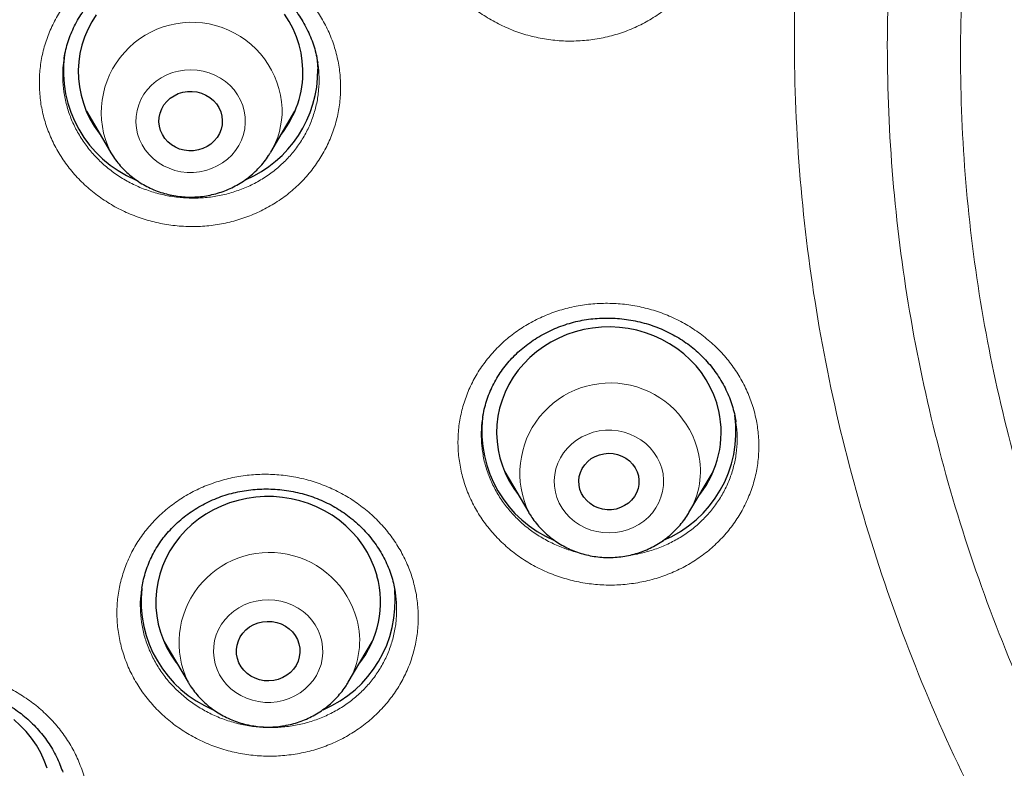
# Model space of a CAD drawing. Units: millimetres. Extents: x 8 to 969, y 12 to 1173.
# Drawn here: x 290 to 303, y 884 to 894 of the extents above; entities that cross this region are included whole.
import ezdxf

# ---------------------------------------------------------------- set-up
doc = ezdxf.new("R2010")
doc.units = ezdxf.units.MM

msp = doc.modelspace()

# ---------------------------------------------------------------- linework, layer by layer
at = {"color": 7, "linetype": 'Continuous', "lineweight": 30}
for p, q in [((290.757, 893.4), (290.755, 893.386)), ((291.052, 892.694), (291.374, 892.147)), ((293.514, 892.147), (293.836, 892.694)), ((291.144, 892.538), (291.122, 892.56)), ((293.755, 892.544), (293.736, 892.525)), ((296.347, 888.606), (296.345, 888.596)), ((299.725, 888.543), (299.724, 888.55)), ((296.64, 887.876), (296.962, 887.33)), ((299.101, 887.33), (299.423, 887.876)), ((296.729, 887.725), (296.711, 887.742)), ((299.347, 887.731), (299.325, 887.709)), ((291.794, 886.319), (291.793, 886.314)), ((292.088, 885.61), (292.411, 885.063)), ((294.55, 885.063), (294.872, 885.61)), ((292.179, 885.455), (292.161, 885.473)), ((294.803, 885.472), (294.774, 885.442)), ((292.414, 885.057), (292.411, 885.063))]:
    msp.add_line(p, q, dxfattribs=at)
at = {"color": 252, "linetype": 'Continuous', "lineweight": 0}
for p, q in [((291.146, 892.535), (291.124, 892.556)), ((293.752, 892.538), (293.733, 892.518)), ((291.386, 892.127), (291.378, 892.141)), ((299.345, 887.728), (299.325, 887.71)), ((296.979, 887.302), (296.968, 887.319)), ((292.181, 885.452), (292.164, 885.468)), ((294.801, 885.468), (294.77, 885.436))]:
    msp.add_line(p, q, dxfattribs=at)
at = {"color": 7, "linetype": 'Continuous', "lineweight": 30, "flags": 128}
for points in [[(293.944, 893.252), (293.936, 893.363), (293.919, 893.474), (293.893, 893.584), (293.858, 893.691), (293.813, 893.795), (293.761, 893.895), (293.699, 893.991)], [(291.184, 893.984), (291.124, 893.888), (291.071, 893.787), (291.028, 893.683), (290.993, 893.576), (290.967, 893.466), (290.951, 893.355), (290.944, 893.243), (290.947, 893.131), (290.959, 893.02), (290.981, 892.91), (291.012, 892.801), (291.051, 892.696), (291.1, 892.593), (291.157, 892.495), (291.223, 892.401), (291.232, 892.39)], [(294.127, 893.444), (294.136, 893.375), (294.144, 893.256)], [(292.868, 892.572), (292.864, 892.512), (292.852, 892.454), (292.83, 892.398), (292.8, 892.346), (292.761, 892.299), (292.716, 892.257), (292.664, 892.223), (292.608, 892.195), (292.548, 892.177), (292.485, 892.166), (292.422, 892.165), (292.359, 892.173), (292.298, 892.189), (292.241, 892.213), (292.188, 892.246), (292.14, 892.285), (292.1, 892.331), (292.067, 892.382), (292.042, 892.437), (292.027, 892.494), (292.02, 892.554), (292.024, 892.613), (292.036, 892.671), (292.058, 892.727), (292.089, 892.78), (292.127, 892.827), (292.172, 892.868), (292.224, 892.903), (292.28, 892.93), (292.34, 892.949), (292.403, 892.959), (292.466, 892.96), (292.529, 892.953), (292.59, 892.937), (292.648, 892.912), (292.701, 892.88), (292.748, 892.84), (292.789, 892.794), (292.822, 892.744), (292.846, 892.689), (292.862, 892.631), (292.868, 892.572)], [(291.378, 892.141), (291.377, 892.144), (291.374, 892.147)], [(299.5, 888.688), (299.471, 888.797), (299.433, 888.903), (299.386, 889.007), (299.331, 889.106), (299.267, 889.201), (299.196, 889.29), (299.117, 889.374), (299.031, 889.452), (298.939, 889.524), (298.842, 889.588), (298.739, 889.645), (298.632, 889.694), (298.52, 889.734), (298.406, 889.767), (298.29, 889.79), (298.171, 889.805), (298.052, 889.811), (297.933, 889.808), (297.814, 889.796), (297.697, 889.776), (297.582, 889.746), (297.47, 889.709), (297.361, 889.663), (297.257, 889.609), (297.157, 889.547), (297.063, 889.478), (296.975, 889.402), (296.894, 889.32), (296.82, 889.232), (296.753, 889.139), (296.695, 889.042), (296.645, 888.94), (296.604, 888.834), (296.572, 888.727), (296.549, 888.617), (296.536, 888.505), (296.532, 888.393), (296.537, 888.281), (296.552, 888.17), (296.576, 888.06), (296.61, 887.953), (296.652, 887.848), (296.703, 887.747), (296.763, 887.65), (296.819, 887.572)], [(298.425, 887.822), (298.433, 887.765), (298.431, 887.707), (298.42, 887.65), (298.4, 887.595), (298.372, 887.544), (298.335, 887.498), (298.291, 887.457), (298.241, 887.423), (298.187, 887.397), (298.128, 887.378), (298.068, 887.369), (298.006, 887.368), (297.945, 887.376), (297.886, 887.393), (297.831, 887.418), (297.78, 887.451), (297.735, 887.49), (297.697, 887.536), (297.667, 887.586), (297.645, 887.64), (297.633, 887.697), (297.63, 887.754), (297.636, 887.812), (297.652, 887.868), (297.676, 887.921), (297.709, 887.97), (297.749, 888.014), (297.796, 888.051), (297.848, 888.081), (297.905, 888.104), (297.965, 888.117), (298.026, 888.123), (298.088, 888.119), (298.148, 888.107), (298.205, 888.086), (298.258, 888.057), (298.306, 888.021), (298.348, 887.978), (298.382, 887.93), (298.408, 887.877), (298.425, 887.822)], [(294.934, 886.484), (294.899, 886.592), (294.856, 886.696), (294.805, 886.797), (294.744, 886.894), (294.676, 886.986), (294.6, 887.073), (294.518, 887.153), (294.428, 887.227), (294.333, 887.295), (294.232, 887.355), (294.127, 887.407), (294.017, 887.451), (293.904, 887.487), (293.788, 887.515), (293.671, 887.533), (293.552, 887.543), (293.433, 887.544), (293.314, 887.536), (293.196, 887.519), (293.08, 887.493), (292.966, 887.459), (292.856, 887.417), (292.749, 887.366), (292.648, 887.308), (292.551, 887.242), (292.461, 887.169), (292.376, 887.089), (292.299, 887.004), (292.23, 886.913), (292.168, 886.817), (292.114, 886.717), (292.069, 886.613), (292.033, 886.506), (292.006, 886.397), (291.989, 886.286), (291.981, 886.174), (291.982, 886.062), (291.993, 885.951), (292.013, 885.84), (292.043, 885.732), (292.082, 885.626), (292.129, 885.523), (292.185, 885.424), (292.249, 885.33), (292.268, 885.305)], [(296.968, 887.319), (296.967, 887.321), (296.962, 887.33)], [(293.891, 885.577), (293.902, 885.518), (293.904, 885.459), (293.896, 885.4), (293.879, 885.343), (293.853, 885.288), (293.818, 885.238), (293.777, 885.194), (293.728, 885.155), (293.674, 885.124), (293.616, 885.101), (293.554, 885.086), (293.491, 885.08), (293.428, 885.083), (293.366, 885.095), (293.306, 885.115), (293.251, 885.144), (293.2, 885.18), (293.156, 885.222), (293.119, 885.27), (293.09, 885.323), (293.07, 885.38), (293.059, 885.438), (293.057, 885.498), (293.065, 885.557), (293.082, 885.614), (293.108, 885.668), (293.142, 885.719), (293.184, 885.763), (293.233, 885.801), (293.287, 885.833), (293.345, 885.856), (293.406, 885.87), (293.469, 885.876), (293.533, 885.874), (293.595, 885.862), (293.654, 885.842), (293.71, 885.813), (293.76, 885.777), (293.805, 885.735), (293.842, 885.686), (293.871, 885.633), (293.891, 885.577)], [(290.529, 883.912), (290.49, 884.017), (290.442, 884.12), (290.385, 884.219), (290.32, 884.313), (290.248, 884.402), (290.168, 884.485), (290.082, 884.563)]]:
    msp.add_lwpolyline(points, dxfattribs=at)
at = {"color": 252, "linetype": 'Continuous', "lineweight": 0, "flags": 128}
for points in [[(291.714, 892.547), (291.721, 892.469), (291.737, 892.392), (291.762, 892.317), (291.796, 892.246), (291.839, 892.179), (291.889, 892.116), (291.947, 892.06), (292.011, 892.01), (292.081, 891.967), (292.156, 891.932), (292.234, 891.905), (292.315, 891.887), (292.398, 891.878), (292.482, 891.877), (292.564, 891.886), (292.646, 891.903), (292.725, 891.929), (292.8, 891.963), (292.87, 892.005), (292.935, 892.054), (292.993, 892.11), (293.045, 892.172), (293.088, 892.239), (293.123, 892.31), (293.149, 892.384), (293.167, 892.461), (293.174, 892.539), (293.172, 892.618), (293.161, 892.695), (293.14, 892.771), (293.11, 892.844), (293.072, 892.914), (293.025, 892.979), (292.971, 893.038), (292.91, 893.092), (292.843, 893.138), (292.77, 893.177), (292.694, 893.208), (292.614, 893.23), (292.532, 893.244), (292.448, 893.249), (292.365, 893.245), (292.283, 893.232), (292.203, 893.211), (292.126, 893.18), (292.053, 893.142), (291.985, 893.097), (291.923, 893.044), (291.868, 892.985), (291.821, 892.921), (291.781, 892.852), (291.751, 892.779), (291.729, 892.703), (291.717, 892.625), (291.714, 892.547)], [(297.316, 887.605), (297.338, 887.53), (297.369, 887.457), (297.408, 887.388), (297.455, 887.323), (297.51, 887.264), (297.572, 887.212), (297.64, 887.166), (297.713, 887.128), (297.789, 887.097), (297.87, 887.076), (297.952, 887.063), (298.035, 887.059), (298.118, 887.063), (298.201, 887.077), (298.28, 887.1), (298.357, 887.131), (298.429, 887.169), (298.497, 887.216), (298.558, 887.269), (298.612, 887.329), (298.659, 887.393), (298.697, 887.463), (298.727, 887.536), (298.748, 887.612), (298.76, 887.69), (298.762, 887.768), (298.754, 887.846), (298.737, 887.923), (298.711, 887.997), (298.676, 888.068), (298.632, 888.135), (298.581, 888.197), (298.523, 888.253), (298.458, 888.302), (298.388, 888.344), (298.313, 888.379), (298.234, 888.405), (298.153, 888.422), (298.07, 888.43), (297.986, 888.43), (297.903, 888.421), (297.822, 888.403), (297.744, 888.376), (297.669, 888.341), (297.599, 888.298), (297.535, 888.248), (297.477, 888.192), (297.427, 888.13), (297.384, 888.062), (297.35, 887.991), (297.324, 887.916), (297.308, 887.839), (297.301, 887.761), (297.304, 887.683), (297.316, 887.605)], [(292.773, 885.308), (292.798, 885.234), (292.832, 885.162), (292.875, 885.095), (292.925, 885.032), (292.983, 884.976), (293.047, 884.926), (293.117, 884.883), (293.192, 884.848), (293.27, 884.821), (293.351, 884.803), (293.434, 884.793), (293.517, 884.793), (293.6, 884.801), (293.681, 884.819), (293.76, 884.844), (293.835, 884.879), (293.906, 884.92), (293.971, 884.97), (294.029, 885.026), (294.081, 885.087), (294.124, 885.154), (294.159, 885.225), (294.186, 885.3), (294.203, 885.376), (294.21, 885.454), (294.208, 885.533), (294.197, 885.61), (294.177, 885.686), (294.147, 885.759), (294.108, 885.829), (294.062, 885.894), (294.008, 885.954), (293.946, 886.007), (293.879, 886.053), (293.807, 886.092), (293.73, 886.123), (293.65, 886.146), (293.568, 886.16), (293.485, 886.165), (293.402, 886.161), (293.32, 886.148), (293.239, 886.126), (293.162, 886.096), (293.089, 886.058), (293.022, 886.013), (292.96, 885.96), (292.905, 885.901), (292.857, 885.837), (292.818, 885.768), (292.787, 885.695), (292.765, 885.619), (292.753, 885.542), (292.75, 885.463), (292.757, 885.385), (292.773, 885.308)]]:
    msp.add_lwpolyline(points, dxfattribs=at)
at = {"color": 252, "linetype": 'Continuous', "lineweight": 0}
for centre, radius, start, end in [((292.46, 892.676), 1.208, 2.5911, 205.9404), ((292.569, 892.707), 1.098, 328.918, 1.2364), ((298.05, 887.855), 1.208, 12.6846, 205.7608), ((298.163, 887.887), 1.091, 329.3082, 12.3622), ((293.498, 885.589), 1.208, 15.1222, 205.8124), ((293.613, 885.62), 1.09, 329.1684, 15.152)]:
    msp.add_arc(centre, radius, start, end, dxfattribs=at)
at = {"color": 7, "linetype": 'Continuous', "lineweight": 30}
for centre, radius, start, end in [((292.325, 893.232), 1.579, 172.0953, 247.0085), ((292.551, 893.243), 1.593, 293.2363, 0.4659), ((292.591, 893.224), 1.354, 321.9709, 1.1856), ((297.916, 888.417), 1.582, 173.3166, 247.2522), ((298.149, 888.415), 1.579, 292.4287, 7.8998), ((298.187, 888.402), 1.344, 321.854, 12.3115), ((293.636, 886.135), 1.344, 321.8701, 15.0564), ((293.364, 886.15), 1.582, 173.9589, 246.9882), ((293.595, 886.151), 1.583, 293.0501, 5.2815)]:
    msp.add_arc(centre, radius, start, end, dxfattribs=at)
at = {"color": 252, "linetype": 'Continuous', "lineweight": 0}
for points, knots in [([(280.437, 893.885), (280.455, 894.824), (280.492, 896.696), (280.791, 899.483), (281.27, 902.234), (281.946, 904.948), (282.814, 907.627), (283.871, 910.258), (285.103, 912.82), (286.505, 915.292), (288.071, 917.66), (289.8, 919.925), (291.693, 922.088), (293.741, 924.138), (295.923, 926.062), (298.224, 927.841), (300.635, 929.467), (303.156, 930.938), (305.785, 932.255), (308.512, 933.413), (311.312, 934.406), (314.162, 935.222), (317.052, 935.856), (319.979, 936.309), (322.945, 936.58), (325.936, 936.669), (328.927, 936.58), (331.893, 936.309), (334.82, 935.856), (337.709, 935.221), (340.56, 934.406), (343.359, 933.412), (346.086, 932.254), (348.716, 930.937), (351.237, 929.466), (353.647, 927.841), (355.948, 926.062), (358.13, 924.138), (360.178, 922.087), (362.071, 919.924), (363.801, 917.659), (365.366, 915.291), (366.768, 912.82), (368, 910.257), (369.057, 907.627), (369.925, 904.948), (370.601, 902.233), (371.08, 899.482), (371.379, 896.695), (371.416, 894.824), (371.434, 893.885)], [0, 0, 0, 0, 0.020985, 0.041789, 0.062502, 0.083215, 0.104018, 0.125, 0.145987, 0.166791, 0.187505, 0.208217, 0.229019, 0.25, 0.270986, 0.291791, 0.312505, 0.333217, 0.354019, 0.375, 0.395986, 0.416791, 0.437505, 0.458217, 0.479019, 0.5, 0.520986, 0.541791, 0.562505, 0.583217, 0.604019, 0.625, 0.645986, 0.666791, 0.687505, 0.708217, 0.729019, 0.75, 0.770986, 0.791791, 0.812505, 0.833217, 0.854019, 0.875, 0.895985, 0.916789, 0.937502, 0.958215, 0.979017, 1, 1, 1, 1]), ([(322.474, 869.987), (321.76, 870.097), (320.331, 870.315), (318.235, 870.859), (316.248, 871.538), (314.38, 872.347), (312.636, 873.265), (310.975, 874.308), (309.405, 875.471), (307.938, 876.746), (306.581, 878.125), (305.344, 879.6), (304.234, 881.161), (303.257, 882.8), (302.42, 884.505), (301.729, 886.267), (301.186, 888.075), (300.796, 889.917), (300.561, 891.782), (300.483, 893.658), (300.561, 895.535), (300.796, 897.4), (301.186, 899.242), (301.729, 901.049), (302.42, 902.811), (303.257, 904.516), (304.234, 906.155), (305.344, 907.717), (306.581, 909.191), (307.938, 910.57), (309.405, 911.845), (310.975, 913.008), (312.636, 914.051), (314.38, 914.969), (316.195, 915.755), (318.07, 916.405), (319.994, 916.915), (321.954, 917.281), (323.938, 917.502), (325.935, 917.576), (327.932, 917.502), (329.917, 917.281), (331.877, 916.915), (333.801, 916.405), (335.676, 915.755), (337.491, 914.969), (339.234, 914.051), (340.896, 913.008), (342.466, 911.845), (343.933, 910.57), (345.29, 909.191), (346.527, 907.717), (347.637, 906.155), (348.614, 904.516), (349.451, 902.811), (350.142, 901.049), (350.685, 899.242), (351.075, 897.4), (351.31, 895.535), (351.388, 893.658), (351.31, 891.782), (351.075, 889.917), (350.685, 888.075), (350.142, 886.267), (349.451, 884.505), (348.614, 882.8), (347.637, 881.161), (346.527, 879.6), (345.29, 878.125), (343.933, 876.746), (342.466, 875.471), (340.896, 874.308), (339.234, 873.265), (337.491, 872.347), (335.626, 871.539), (333.644, 870.861), (331.556, 870.319), (330.133, 870.1), (329.421, 869.991)], [0, 0, 0, 0, 0.014209, 0.028417, 0.042626, 0.055696, 0.068766, 0.081836, 0.094907, 0.107977, 0.121047, 0.134117, 0.147187, 0.160257, 0.173327, 0.186398, 0.199468, 0.212538, 0.225608, 0.238678, 0.251748, 0.264818, 0.277889, 0.290959, 0.304029, 0.317099, 0.330169, 0.343239, 0.356309, 0.36938, 0.38245, 0.39552, 0.40859, 0.42166, 0.43473, 0.4478, 0.460871, 0.473941, 0.487011, 0.500081, 0.513151, 0.526221, 0.539292, 0.552362, 0.565432, 0.578502, 0.591572, 0.604642, 0.617712, 0.630783, 0.643853, 0.656923, 0.669993, 0.683063, 0.696133, 0.709203, 0.722274, 0.735344, 0.748414, 0.761484, 0.774554, 0.787624, 0.800694, 0.813765, 0.826835, 0.839905, 0.852975, 0.866045, 0.879115, 0.892186, 0.905256, 0.918326, 0.931396, 0.944466, 0.957536, 0.971691, 0.985845, 1, 1, 1, 1]), ([(329.336, 871.075), (330.003, 871.18), (331.338, 871.389), (333.295, 871.901), (335.161, 872.54), (336.927, 873.306), (338.585, 874.178), (340.166, 875.171), (341.659, 876.277), (343.055, 877.489), (344.345, 878.801), (345.522, 880.204), (346.578, 881.689), (347.507, 883.248), (348.303, 884.87), (348.961, 886.546), (349.477, 888.265), (349.848, 890.017), (350.071, 891.791), (350.146, 893.576), (350.071, 895.361), (349.848, 897.135), (349.477, 898.887), (348.961, 900.607), (348.303, 902.282), (347.507, 903.905), (346.578, 905.463), (345.522, 906.949), (344.345, 908.351), (343.055, 909.663), (341.659, 910.876), (340.166, 911.982), (338.585, 912.974), (336.927, 913.847), (335.2, 914.595), (333.417, 915.213), (331.587, 915.698), (329.723, 916.047), (327.835, 916.256), (325.935, 916.327), (324.036, 916.256), (322.148, 916.047), (320.284, 915.698), (318.454, 915.213), (316.671, 914.595), (314.944, 913.847), (313.286, 912.974), (311.705, 911.982), (310.212, 910.876), (308.816, 909.663), (307.526, 908.351), (306.349, 906.949), (305.293, 905.463), (304.364, 903.905), (303.568, 902.282), (302.91, 900.607), (302.394, 898.887), (302.023, 897.135), (301.8, 895.361), (301.725, 893.576), (301.8, 891.791), (302.023, 890.017), (302.394, 888.265), (302.91, 886.546), (303.568, 884.87), (304.364, 883.248), (305.293, 881.689), (306.349, 880.204), (307.526, 878.801), (308.816, 877.489), (310.212, 876.277), (311.705, 875.171), (313.286, 874.178), (314.944, 873.306), (316.71, 872.54), (318.576, 871.901), (320.534, 871.389), (321.868, 871.18), (322.535, 871.075)], [0, 0, 0, 0, 0.013976, 0.027953, 0.041929, 0.055017, 0.068105, 0.081192, 0.09428, 0.107368, 0.120455, 0.133543, 0.146631, 0.159719, 0.172806, 0.185894, 0.198982, 0.212069, 0.225157, 0.238245, 0.251332, 0.26442, 0.277508, 0.290595, 0.303683, 0.316771, 0.329859, 0.342946, 0.356034, 0.369122, 0.382209, 0.395297, 0.408385, 0.421472, 0.43456, 0.447648, 0.460735, 0.473823, 0.486911, 0.499999, 0.513086, 0.526174, 0.539262, 0.552349, 0.565437, 0.578525, 0.591612, 0.6047, 0.617788, 0.630876, 0.643963, 0.657051, 0.670139, 0.683226, 0.696314, 0.709402, 0.722489, 0.735577, 0.748665, 0.761752, 0.77484, 0.787928, 0.801016, 0.814103, 0.827191, 0.840279, 0.853366, 0.866454, 0.879542, 0.892629, 0.905717, 0.918805, 0.931893, 0.94498, 0.958068, 0.972045, 0.986023, 1, 1, 1, 1]), ([(322.571, 871.877), (321.942, 871.978), (320.685, 872.18), (318.841, 872.666), (317.072, 873.273), (315.388, 874.003), (313.797, 874.841), (312.28, 875.793), (310.848, 876.854), (309.508, 878.018), (308.27, 879.277), (307.14, 880.623), (306.127, 882.048), (305.236, 883.544), (304.472, 885.1), (303.841, 886.709), (303.345, 888.358), (302.99, 890.04), (302.775, 891.742), (302.704, 893.455), (302.775, 895.167), (302.99, 896.87), (303.345, 898.551), (303.841, 900.201), (304.472, 901.809), (305.236, 903.366), (306.127, 904.861), (307.14, 906.286), (308.27, 907.633), (309.508, 908.891), (310.848, 910.055), (312.28, 911.116), (313.797, 912.068), (315.388, 912.906), (317.045, 913.624), (318.756, 914.217), (320.512, 914.682), (322.301, 915.017), (324.113, 915.218), (325.935, 915.285), (327.758, 915.218), (329.57, 915.017), (331.359, 914.682), (333.114, 914.217), (334.826, 913.624), (336.482, 912.906), (338.074, 912.068), (339.591, 911.116), (341.023, 910.055), (342.363, 908.891), (343.601, 907.633), (344.73, 906.286), (345.744, 904.861), (346.635, 903.366), (347.399, 901.809), (348.03, 900.201), (348.525, 898.551), (348.881, 896.87), (349.096, 895.167), (349.167, 893.455), (349.096, 891.742), (348.881, 890.04), (348.525, 888.358), (348.03, 886.709), (347.399, 885.1), (346.635, 883.544), (345.744, 882.048), (344.73, 880.623), (343.601, 879.277), (342.363, 878.018), (341.023, 876.854), (339.591, 875.793), (338.074, 874.841), (336.482, 874.003), (334.796, 873.272), (333.022, 872.663), (331.17, 872.176), (329.907, 871.974), (329.276, 871.873)], [0, 0, 0, 0, 0.013748, 0.027497, 0.041245, 0.05435, 0.067455, 0.080559, 0.093664, 0.106769, 0.119873, 0.132978, 0.146083, 0.159188, 0.172292, 0.185397, 0.198502, 0.211606, 0.224711, 0.237816, 0.250921, 0.264025, 0.27713, 0.290235, 0.30334, 0.316444, 0.329549, 0.342654, 0.355758, 0.368863, 0.381968, 0.395073, 0.408177, 0.421282, 0.434387, 0.447492, 0.460596, 0.473701, 0.486806, 0.49991, 0.513015, 0.52612, 0.539225, 0.552329, 0.565434, 0.578539, 0.591643, 0.604748, 0.617853, 0.630958, 0.644062, 0.657167, 0.670272, 0.683377, 0.696481, 0.709586, 0.722691, 0.735795, 0.7489, 0.762005, 0.77511, 0.788214, 0.801319, 0.814424, 0.827529, 0.840633, 0.853738, 0.866843, 0.879947, 0.893052, 0.906157, 0.919262, 0.932366, 0.945471, 0.958576, 0.972384, 0.986192, 1, 1, 1, 1]), ([(295.49, 895.676), (295.498, 895.746), (295.513, 895.887), (295.568, 896.093), (295.644, 896.291), (295.745, 896.481), (295.868, 896.658), (296.011, 896.821), (296.173, 896.967), (296.352, 897.095), (296.545, 897.204), (296.75, 897.291), (296.965, 897.356), (297.186, 897.398), (297.411, 897.416), (297.637, 897.41), (297.862, 897.38), (298.082, 897.327), (298.295, 897.251), (298.497, 897.153), (298.687, 897.034), (298.861, 896.897), (299.019, 896.742), (299.157, 896.571), (299.274, 896.388), (299.369, 896.193), (299.439, 895.99), (299.486, 895.781), (299.507, 895.573), (299.503, 895.37), (299.477, 895.168), (299.427, 894.966), (299.351, 894.766), (299.252, 894.576), (299.131, 894.398), (298.989, 894.235), (298.828, 894.087), (298.65, 893.958), (298.458, 893.848), (298.253, 893.759), (298.039, 893.693), (297.818, 893.65), (297.593, 893.63), (297.367, 893.634), (297.142, 893.663), (296.922, 893.714), (296.709, 893.789), (296.506, 893.885), (296.315, 894.002), (296.139, 894.139), (295.981, 894.293), (295.841, 894.462), (295.723, 894.646), (295.627, 894.839), (295.554, 895.042), (295.507, 895.251), (295.482, 895.463), (295.488, 895.605), (295.49, 895.676)], [0, 0, 0, 0, 0.0178393, 0.0357355, 0.0535755, 0.0714378, 0.0893583, 0.1072207, 0.1250901, 0.143017, 0.1608863, 0.1787669, 0.1967046, 0.2145848, 0.2324756, 0.2504231, 0.2683137, 0.2862097, 0.3041623, 0.3220578, 0.3399512, 0.3579012, 0.3757949, 0.3936794, 0.4116213, 0.4295066, 0.44738, 0.4653099, 0.4831834, 0.4999186, 0.5166534, 0.5345196, 0.5524435, 0.5703101, 0.5881759, 0.6060986, 0.6239654, 0.6418381, 0.6597681, 0.6776407, 0.6955244, 0.7134653, 0.7313492, 0.7492422, 0.7671921, 0.785085, 0.8029806, 0.8209338, 0.8388293, 0.8567206, 0.874669, 0.8925597, 0.910441, 0.9283794, 0.9462613, 0.9641555, 0.9821054, 1, 1, 1, 1]), ([(290.424, 893.03), (290.425, 893.101), (290.427, 893.242), (290.461, 893.452), (290.518, 893.657), (290.6, 893.853), (290.705, 894.04), (290.832, 894.215), (290.979, 894.374), (291.144, 894.517), (291.326, 894.642), (291.522, 894.746), (291.73, 894.828), (291.946, 894.889), (292.169, 894.925), (292.395, 894.938), (292.621, 894.928), (292.846, 894.893), (293.065, 894.835), (293.276, 894.754), (293.477, 894.652), (293.664, 894.529), (293.836, 894.388), (293.99, 894.229), (294.124, 894.055), (294.238, 893.869), (294.328, 893.673), (294.394, 893.468), (294.435, 893.263), (294.451, 893.059), (294.445, 892.856), (294.414, 892.65), (294.358, 892.445), (294.278, 892.247), (294.174, 892.06), (294.049, 891.884), (293.903, 891.723), (293.739, 891.58), (293.558, 891.454), (293.363, 891.348), (293.156, 891.265), (292.94, 891.203), (292.718, 891.164), (292.492, 891.15), (292.265, 891.159), (292.041, 891.192), (291.821, 891.249), (291.609, 891.328), (291.408, 891.429), (291.22, 891.551), (291.047, 891.691), (290.891, 891.849), (290.756, 892.021), (290.641, 892.207), (290.549, 892.403), (290.482, 892.607), (290.437, 892.817), (290.428, 892.959), (290.424, 893.03)], [0, 0, 0, 0, 0.0178302, 0.0357181, 0.0535488, 0.0714056, 0.0893185, 0.1071757, 0.1250418, 0.1429644, 0.1608306, 0.1787121, 0.19665, 0.2145308, 0.2324257, 0.2503777, 0.268273, 0.2861747, 0.3041339, 0.3220361, 0.3399355, 0.3578912, 0.3757897, 0.3936774, 0.4116206, 0.4295075, 0.4473792, 0.4653081, 0.4831792, 0.4999068, 0.5166329, 0.5344945, 0.5524133, 0.5702749, 0.5881359, 0.6060547, 0.6239157, 0.6417857, 0.6597133, 0.6775839, 0.6954694, 0.7134127, 0.7312983, 0.7491965, 0.7671519, 0.7850499, 0.8029522, 0.8209113, 0.8388138, 0.8567095, 0.8746623, 0.8925582, 0.91044, 0.9283798, 0.9462622, 0.9641557, 0.9821065, 1, 1, 1, 1]), ([(305.125, 855.865), (304.297, 856.284), (302.637, 857.123), (300.257, 858.563), (297.971, 860.126), (295.797, 861.819), (293.705, 863.666), (291.706, 865.672), (289.817, 867.836), (288.08, 870.116), (286.504, 872.497), (285.098, 874.965), (283.87, 877.512), (282.822, 880.128), (281.959, 882.808), (281.282, 885.539), (280.797, 888.305), (280.493, 891.091), (280.456, 892.953), (280.437, 893.885)], [0, 0, 0, 0, 0.056574, 0.113415, 0.17016, 0.226689, 0.283221, 0.342868, 0.402514, 0.462416, 0.522329, 0.581975, 0.64161, 0.701258, 0.760903, 0.820805, 0.880718, 0.940364, 1, 1, 1, 1]), ([(290.755, 893.386), (290.751, 893.362), (290.736, 893.279), (290.737, 893.194), (290.737, 893.134)], [0, 0, 0, 0, 0.290363, 1, 1, 1, 1]), ([(290.737, 893.134), (290.737, 893.133), (290.739, 893.073), (290.749, 892.952), (290.786, 892.774), (290.843, 892.6), (290.921, 892.434), (291.018, 892.276), (291.095, 892.178), (291.178, 892.084), (291.266, 891.994), (291.413, 891.874), (291.573, 891.77), (291.745, 891.684), (291.925, 891.616), (292.111, 891.567), (292.303, 891.539), (292.495, 891.53), (292.688, 891.542), (292.877, 891.574), (293.06, 891.626), (293.237, 891.697), (293.402, 891.786), (293.556, 891.893), (293.696, 892.015), (293.82, 892.151), (293.927, 892.3), (294.016, 892.459), (294.084, 892.628), (294.132, 892.802), (294.158, 892.977), (294.162, 893.15), (294.156, 893.271), (294.143, 893.334), (294.142, 893.341)], [0, 0, 0, 0, 0.0001533, 0.0345535, 0.0690593, 0.1034571, 0.1378543, 0.1723619, 0.2067585, 0.2068935, 0.241364, 0.2759424, 0.3104108, 0.3448998, 0.3794995, 0.4139873, 0.4484736, 0.4830709, 0.5175572, 0.5520234, 0.5865999, 0.621067, 0.655503, 0.6900511, 0.7244889, 0.758908, 0.7934375, 0.8278578, 0.8622767, 0.8968043, 0.931225, 0.9634557, 0.9956872, 1, 1, 1, 1]), ([(296.057, 887.885), (296.045, 887.954), (296.019, 888.094), (296.012, 888.305), (296.028, 888.516), (296.071, 888.724), (296.138, 888.926), (296.228, 889.119), (296.342, 889.301), (296.477, 889.469), (296.631, 889.623), (296.803, 889.759), (296.99, 889.875), (297.19, 889.972), (297.401, 890.046), (297.62, 890.098), (297.844, 890.126), (298.07, 890.13), (298.296, 890.111), (298.519, 890.068), (298.735, 890.002), (298.942, 889.913), (299.137, 889.804), (299.318, 889.675), (299.484, 889.528), (299.63, 889.364), (299.756, 889.187), (299.861, 888.997), (299.94, 888.802), (299.995, 888.606), (300.028, 888.405), (300.038, 888.197), (300.023, 887.986), (299.982, 887.778), (299.916, 887.576), (299.827, 887.382), (299.716, 887.199), (299.582, 887.03), (299.429, 886.875), (299.258, 886.738), (299.072, 886.62), (298.872, 886.523), (298.662, 886.447), (298.444, 886.394), (298.22, 886.364), (297.994, 886.358), (297.768, 886.376), (297.545, 886.417), (297.328, 886.482), (297.121, 886.569), (296.924, 886.677), (296.742, 886.805), (296.576, 886.951), (296.428, 887.114), (296.3, 887.29), (296.195, 887.48), (296.111, 887.678), (296.075, 887.816), (296.057, 887.885)], [0, 0, 0, 0, 0.017839, 0.035735, 0.053575, 0.071438, 0.089358, 0.107221, 0.125091, 0.143017, 0.160887, 0.178767, 0.196704, 0.214585, 0.232476, 0.250424, 0.268314, 0.286209, 0.304162, 0.322058, 0.339952, 0.357902, 0.375795, 0.39368, 0.411622, 0.429506, 0.44738, 0.465311, 0.483184, 0.499919, 0.516654, 0.534521, 0.552444, 0.57031, 0.588176, 0.6061, 0.623965, 0.641839, 0.659768, 0.677641, 0.695525, 0.713466, 0.73135, 0.749242, 0.767192, 0.785085, 0.802981, 0.820934, 0.838829, 0.856721, 0.874669, 0.89256, 0.910441, 0.92838, 0.946261, 0.964155, 0.982106, 1, 1, 1, 1]), ([(296.345, 888.596), (296.344, 888.59), (296.33, 888.525), (296.325, 888.399), (296.329, 888.219), (296.351, 888.101), (296.362, 888.041)], [0, 0, 0, 0, 0.034424, 0.355947, 0.678501, 1, 1, 1, 1]), ([(298.318, 886.763), (298.342, 886.766), (298.43, 886.776), (298.577, 886.815), (298.756, 886.878), (298.925, 886.961), (299.084, 887.06), (299.229, 887.177), (299.359, 887.308), (299.473, 887.452), (299.568, 887.607), (299.644, 887.772), (299.7, 887.943), (299.735, 888.12), (299.747, 888.3), (299.743, 888.442), (299.729, 888.522), (299.725, 888.543)], [0, 0, 0, 0, 0.027661, 0.100485, 0.173279, 0.246304, 0.319096, 0.391849, 0.464831, 0.537584, 0.610304, 0.68326, 0.755985, 0.828707, 0.901664, 0.974388, 1, 1, 1, 1]), ([(296.362, 888.041), (296.362, 888.041), (296.375, 887.982), (296.409, 887.865), (296.479, 887.697), (296.568, 887.536), (296.677, 887.385), (296.803, 887.247), (296.944, 887.122), (297.099, 887.014), (297.266, 886.921), (297.443, 886.848), (297.568, 886.806), (297.634, 886.793), (297.637, 886.793)], [0, 0, 0, 0, 0.0003948, 0.0996601, 0.199236, 0.2984979, 0.3978241, 0.4974713, 0.5967982, 0.696199, 0.7959162, 0.8953129, 0.9947541, 1, 1, 1, 1]), ([(291.523, 885.518), (291.507, 885.587), (291.474, 885.725), (291.457, 885.937), (291.463, 886.149), (291.496, 886.358), (291.553, 886.562), (291.634, 886.759), (291.738, 886.945), (291.865, 887.12), (292.011, 887.279), (292.177, 887.422), (292.358, 887.547), (292.553, 887.651), (292.761, 887.734), (292.977, 887.795), (293.2, 887.832), (293.426, 887.846), (293.653, 887.836), (293.877, 887.802), (294.096, 887.744), (294.308, 887.664), (294.509, 887.563), (294.696, 887.441), (294.868, 887.301), (295.023, 887.143), (295.158, 886.971), (295.271, 886.786), (295.361, 886.594), (295.425, 886.4), (295.468, 886.2), (295.488, 885.993), (295.482, 885.781), (295.452, 885.572), (295.397, 885.367), (295.317, 885.17), (295.214, 884.982), (295.089, 884.807), (294.943, 884.647), (294.78, 884.502), (294.599, 884.377), (294.404, 884.271), (294.198, 884.186), (293.982, 884.125), (293.759, 884.086), (293.533, 884.07), (293.307, 884.079), (293.082, 884.112), (292.862, 884.167), (292.65, 884.246), (292.449, 884.346), (292.26, 884.466), (292.087, 884.606), (291.931, 884.762), (291.795, 884.934), (291.68, 885.119), (291.586, 885.314), (291.544, 885.45), (291.523, 885.518)], [0, 0, 0, 0, 0.01783, 0.035718, 0.053549, 0.071405, 0.089318, 0.107175, 0.125042, 0.142964, 0.16083, 0.178712, 0.196649, 0.21453, 0.232426, 0.250377, 0.268273, 0.286174, 0.304134, 0.322036, 0.339935, 0.35789, 0.375789, 0.393676, 0.411621, 0.429507, 0.447378, 0.465307, 0.483179, 0.499906, 0.516633, 0.534494, 0.552413, 0.570274, 0.588135, 0.606054, 0.623915, 0.641786, 0.659713, 0.677584, 0.695469, 0.713412, 0.731298, 0.749196, 0.767151, 0.78505, 0.802952, 0.820911, 0.838813, 0.856709, 0.874662, 0.892558, 0.91044, 0.92838, 0.946261, 0.964155, 0.982106, 1, 1, 1, 1]), ([(296.731, 887.721), (296.731, 887.721), (296.723, 887.728), (296.716, 887.736), (296.71, 887.743)], [0, 0, 0, 0, 0.075163, 1, 1, 1, 1]), ([(291.793, 886.314), (291.788, 886.284), (291.772, 886.195), (291.771, 886.044), (291.784, 885.865), (291.812, 885.747), (291.826, 885.688)], [0, 0, 0, 0, 0.145864, 0.430278, 0.715581, 1, 1, 1, 1]), ([(291.826, 885.688), (291.826, 885.688), (291.842, 885.63), (291.881, 885.514), (291.96, 885.348), (292.057, 885.191), (292.173, 885.045), (292.305, 884.912), (292.403, 884.832), (292.506, 884.759), (292.613, 884.69), (292.785, 884.604), (292.965, 884.537), (293.152, 884.489), (293.343, 884.461), (293.536, 884.453), (293.728, 884.466), (293.917, 884.498), (294.101, 884.55), (294.277, 884.622), (294.442, 884.711), (294.596, 884.817), (294.736, 884.94), (294.859, 885.076), (294.966, 885.224), (295.054, 885.384), (295.121, 885.551), (295.169, 885.725), (295.194, 885.903), (295.2, 886.083), (295.186, 886.202), (295.179, 886.261)], [0, 0, 0, 0, 0.000165, 0.037122, 0.074198, 0.111156, 0.148113, 0.185189, 0.222147, 0.222292, 0.259326, 0.296478, 0.333514, 0.370568, 0.407742, 0.444797, 0.481851, 0.519023, 0.556077, 0.593108, 0.630257, 0.66729, 0.704291, 0.741408, 0.778408, 0.81539, 0.852489, 0.889472, 0.92645, 0.96355, 1, 1, 1, 1]), ([(291.009, 883.849), (291.009, 883.848), (291.031, 883.78), (291.066, 883.642), (291.094, 883.432), (291.098, 883.22), (291.075, 883.01), (291.027, 882.804), (290.956, 882.604), (290.86, 882.414), (290.742, 882.236), (290.603, 882.071), (290.444, 881.922), (290.269, 881.791), (290.079, 881.679), (289.876, 881.588), (289.663, 881.52), (289.442, 881.474), (289.217, 881.452), (288.99, 881.453), (288.765, 881.478), (288.543, 881.527), (288.329, 881.599), (288.123, 881.692), (287.931, 881.807), (287.752, 881.941), (287.591, 882.092), (287.449, 882.259), (287.327, 882.439), (287.229, 882.627), (287.156, 882.819), (287.104, 883.016), (287.075, 883.222), (287.071, 883.433), (287.091, 883.644), (287.137, 883.85), (287.208, 884.05), (287.302, 884.241), (287.419, 884.42), (287.556, 884.586), (287.713, 884.736), (287.888, 884.868), (288.077, 884.981), (288.279, 885.073), (288.492, 885.143), (288.712, 885.191), (288.937, 885.215), (289.164, 885.215), (289.389, 885.191), (289.611, 885.144), (289.826, 885.073), (290.032, 884.981), (290.226, 884.868), (290.405, 884.735), (290.568, 884.585), (290.712, 884.419), (290.834, 884.24), (290.936, 884.05), (290.984, 883.916), (291.009, 883.849)], [0, 0, 0, 0, 0.000143, 0.017994, 0.035901, 0.05375, 0.0716, 0.089506, 0.107356, 0.125218, 0.143137, 0.160999, 0.17888, 0.19682, 0.214702, 0.232602, 0.250559, 0.268459, 0.286369, 0.304336, 0.322245, 0.34015, 0.358113, 0.376018, 0.393907, 0.411854, 0.429743, 0.447613, 0.465538, 0.483408, 0.500125, 0.516842, 0.534699, 0.552611, 0.570468, 0.588323, 0.606235, 0.624091, 0.641959, 0.659883, 0.677751, 0.695639, 0.713584, 0.731473, 0.749377, 0.767338, 0.785243, 0.803152, 0.821119, 0.839028, 0.85693, 0.874889, 0.89279, 0.910673, 0.928614, 0.946496, 0.964312, 0.982185, 1, 1, 1, 1])]:
    msp.add_open_spline(points, degree=3, knots=knots, dxfattribs=at)
at = {"color": 7, "linetype": 'Continuous', "lineweight": 30}
for points, knots in [([(322.756, 851.773), (321.553, 851.879), (319.148, 852.092), (315.591, 852.756), (312.098, 853.667), (308.724, 854.834), (305.485, 856.237), (302.399, 857.861), (299.458, 859.708), (296.68, 861.765), (294.083, 864.022), (291.682, 866.462), (289.492, 869.072), (287.527, 871.836), (285.799, 874.736), (284.318, 877.754), (283.094, 880.873), (282.134, 884.071), (281.444, 887.331), (281.028, 890.632), (280.889, 893.953), (281.028, 897.274), (281.444, 900.575), (282.134, 903.835), (283.094, 907.034), (284.318, 910.152), (285.799, 913.17), (287.527, 916.07), (289.492, 918.834), (291.682, 921.444), (294.083, 923.885), (296.68, 926.141), (299.458, 928.199), (302.399, 930.045), (305.485, 931.669), (308.697, 933.061), (312.015, 934.211), (315.42, 935.113), (318.889, 935.762), (322.401, 936.152), (325.935, 936.283), (329.47, 936.152), (332.982, 935.762), (336.451, 935.113), (339.855, 934.211), (343.174, 933.061), (346.386, 931.669), (349.472, 930.045), (352.413, 928.199), (355.191, 926.141), (357.788, 923.885), (360.189, 921.444), (362.379, 918.834), (364.344, 916.07), (366.072, 913.17), (367.553, 910.152), (368.777, 907.034), (369.737, 903.835), (370.427, 900.575), (370.843, 897.274), (370.982, 893.953), (370.843, 890.632), (370.427, 887.331), (369.737, 884.071), (368.777, 880.873), (367.553, 877.754), (366.072, 874.736), (364.344, 871.836), (362.379, 869.072), (360.189, 866.462), (357.788, 864.022), (355.191, 861.765), (352.413, 859.708), (349.472, 857.861), (346.386, 856.237), (343.147, 854.834), (339.772, 853.667), (336.28, 852.756), (332.722, 852.092), (330.318, 851.879), (329.115, 851.773)], [0, 0, 0, 0, 0.013106, 0.026212, 0.039318, 0.052424, 0.065212, 0.078, 0.090788, 0.103576, 0.116364, 0.129151, 0.141939, 0.154727, 0.167515, 0.180303, 0.193091, 0.205879, 0.218667, 0.231454, 0.244242, 0.25703, 0.269818, 0.282606, 0.295394, 0.308182, 0.32097, 0.333758, 0.346545, 0.359333, 0.372121, 0.384909, 0.397697, 0.410485, 0.423273, 0.436061, 0.448848, 0.461636, 0.474424, 0.487212, 0.5, 0.512788, 0.525576, 0.538364, 0.551152, 0.563939, 0.576727, 0.589515, 0.602303, 0.615091, 0.627879, 0.640667, 0.653455, 0.666242, 0.67903, 0.691818, 0.704606, 0.717394, 0.730182, 0.74297, 0.755758, 0.768546, 0.781333, 0.794121, 0.806909, 0.819697, 0.832485, 0.845273, 0.858061, 0.870849, 0.883636, 0.896424, 0.909212, 0.922, 0.934788, 0.947576, 0.960682, 0.973788, 0.986894, 1, 1, 1, 1]), ([(278.437, 894.743), (278.437, 894.722), (278.437, 894.68), (278.437, 894.607), (278.437, 894.525), (278.437, 894.437), (278.437, 894.342), (278.438, 894.216), (278.44, 894.054), (278.443, 893.839), (278.448, 893.584), (278.455, 893.296), (278.464, 893.023), (278.474, 892.776), (278.484, 892.56), (278.494, 892.352), (278.505, 892.15), (278.517, 891.956), (278.528, 891.771), (278.539, 891.612), (278.548, 891.489), (278.554, 891.404), (278.559, 891.344), (278.562, 891.297), (278.566, 891.246), (278.572, 891.178), (278.579, 891.091), (278.587, 890.986), (278.597, 890.873), (278.617, 890.651), (278.649, 890.312), (278.691, 889.916), (278.732, 889.564), (278.768, 889.264), (278.809, 888.953), (278.853, 888.628), (278.903, 888.282), (278.961, 887.909), (279.026, 887.507), (279.101, 887.076), (279.186, 886.617), (279.281, 886.13), (279.389, 885.614), (279.485, 885.179), (279.566, 884.831), (279.626, 884.578), (279.689, 884.322), (279.751, 884.075), (279.809, 883.847), (279.862, 883.646), (279.908, 883.474), (279.948, 883.327), (279.982, 883.204), (280.01, 883.102), (280.033, 883.021), (280.05, 882.96), (280.063, 882.914), (280.075, 882.873), (280.088, 882.827), (280.105, 882.769), (280.125, 882.7), (280.152, 882.607), (280.187, 882.486), (280.232, 882.335), (280.284, 882.162), (280.344, 881.966), (280.412, 881.748), (280.489, 881.505), (280.575, 881.241), (280.668, 880.962), (280.765, 880.675), (280.865, 880.389), (281.037, 879.907), (281.286, 879.237), (281.623, 878.388), (281.971, 877.562), (282.307, 876.81), (282.625, 876.13), (282.923, 875.52), (283.222, 874.931), (283.518, 874.366), (283.82, 873.812), (284.125, 873.27), (284.375, 872.842), (284.557, 872.536), (284.669, 872.35), (284.769, 872.184), (284.849, 872.055), (284.909, 871.958), (284.952, 871.889), (284.987, 871.832), (285.02, 871.779), (285.059, 871.718), (285.111, 871.634), (285.183, 871.521), (285.275, 871.376), (285.386, 871.204), (285.517, 871.002), (285.67, 870.771), (285.843, 870.511), (286.039, 870.223), (286.254, 869.913), (286.481, 869.59), (286.712, 869.268), (287.022, 868.843), (287.411, 868.326), (287.879, 867.725), (288.338, 867.155), (288.787, 866.615), (289.224, 866.105), (289.649, 865.624), (290.061, 865.171), (290.457, 864.745), (290.839, 864.346), (291.204, 863.973), (291.551, 863.626), (291.899, 863.285), (292.253, 862.946), (292.621, 862.601), (292.992, 862.26), (293.485, 861.818), (294.106, 861.279), (294.863, 860.649), (295.549, 860.102), (296.159, 859.633), (296.576, 859.322), (296.876, 859.102), (297.049, 858.977), (297.196, 858.872), (297.313, 858.788), (297.404, 858.724), (297.469, 858.678), (297.513, 858.647), (297.545, 858.624), (297.572, 858.605), (297.61, 858.579), (297.664, 858.541), (297.74, 858.488), (297.837, 858.421), (297.957, 858.338), (298.098, 858.241), (298.262, 858.13), (298.449, 858.005), (298.658, 857.866), (298.891, 857.713), (299.147, 857.547), (299.427, 857.368), (299.732, 857.176), (300.06, 856.973), (300.411, 856.76), (300.785, 856.538), (301.181, 856.307), (301.602, 856.067), (302.052, 855.817), (302.531, 855.558), (303.04, 855.29), (303.576, 855.016), (304.02, 854.795), (304.286, 854.668), (304.362, 854.631)], [0, 0, 0, 0, 0.001286, 0.002533, 0.004186, 0.005939, 0.007857, 0.009946, 0.013573, 0.017621, 0.022989, 0.028951, 0.035025, 0.039512, 0.043859, 0.048067, 0.052134, 0.056062, 0.059849, 0.063344, 0.065646, 0.067357, 0.068478, 0.069254, 0.070267, 0.071543, 0.073382, 0.075571, 0.077883, 0.080242, 0.089054, 0.098471, 0.104364, 0.110472, 0.116793, 0.123334, 0.130339, 0.137944, 0.146149, 0.154955, 0.164362, 0.174368, 0.184975, 0.196181, 0.201302, 0.20654, 0.211893, 0.217157, 0.22191, 0.226142, 0.229652, 0.232698, 0.235279, 0.237396, 0.239049, 0.240363, 0.241232, 0.241958, 0.242925, 0.244133, 0.245582, 0.247272, 0.249991, 0.253166, 0.256797, 0.260885, 0.265526, 0.270643, 0.276234, 0.282276, 0.288403, 0.294493, 0.300548, 0.319236, 0.337571, 0.355554, 0.373185, 0.387037, 0.400664, 0.413921, 0.426657, 0.438872, 0.451708, 0.463913, 0.468536, 0.473007, 0.476891, 0.480097, 0.482101, 0.483703, 0.48493, 0.4861, 0.487446, 0.489263, 0.492018, 0.495439, 0.499523, 0.504273, 0.509804, 0.516027, 0.522943, 0.53055, 0.538562, 0.546447, 0.554193, 0.569885, 0.584974, 0.599461, 0.613346, 0.626628, 0.639308, 0.651385, 0.662861, 0.673734, 0.684005, 0.693675, 0.702743, 0.712728, 0.722585, 0.732468, 0.742377, 0.761555, 0.780829, 0.800197, 0.813032, 0.825909, 0.830675, 0.834823, 0.838353, 0.841264, 0.843275, 0.844828, 0.845922, 0.846463, 0.847071, 0.847885, 0.84916, 0.850953, 0.853263, 0.856089, 0.859432, 0.863292, 0.867669, 0.872562, 0.877972, 0.88392, 0.890389, 0.897378, 0.904888, 0.912917, 0.92131, 0.930204, 0.9396, 0.949497, 0.960114, 0.971252, 0.982913, 0.995096, 1, 1, 1, 1]), ([(290.754, 893.387), (290.754, 893.394), (290.76, 893.439), (290.778, 893.519), (290.808, 893.627), (290.847, 893.733), (290.893, 893.836), (290.948, 893.936), (291.009, 894.032), (291.078, 894.123), (291.153, 894.209), (291.233, 894.288), (291.319, 894.361), (291.411, 894.429), (291.509, 894.491), (291.612, 894.547), (291.72, 894.596), (291.832, 894.639), (291.947, 894.675), (292.064, 894.702), (292.182, 894.722), (292.3, 894.734), (292.418, 894.738), (292.536, 894.734), (292.653, 894.722), (292.771, 894.703), (292.888, 894.676), (293.003, 894.641), (293.116, 894.599), (293.226, 894.55), (293.332, 894.494), (293.433, 894.431), (293.529, 894.363), (293.618, 894.289), (293.701, 894.21), (293.779, 894.126), (293.85, 894.037), (293.915, 893.942), (293.973, 893.844), (294.024, 893.741), (294.068, 893.636), (294.103, 893.528), (294.128, 893.43), (294.138, 893.367), (294.142, 893.341)], [0, 0, 0, 0, 0.005178, 0.029783, 0.054551, 0.079432, 0.104368, 0.129289, 0.154114, 0.17879, 0.203262, 0.227479, 0.25144, 0.275449, 0.299746, 0.324281, 0.348984, 0.373771, 0.398549, 0.423201, 0.447647, 0.471815, 0.495664, 0.519351, 0.54326, 0.567409, 0.591757, 0.616254, 0.640839, 0.665448, 0.690001, 0.714445, 0.738741, 0.762864, 0.786817, 0.810816, 0.835028, 0.859419, 0.883965, 0.908624, 0.933353, 0.958105, 0.982825, 1, 1, 1, 1]), ([(291.379, 892.141), (291.39, 892.122), (291.419, 892.075), (291.472, 892.004), (291.538, 891.929), (291.61, 891.86), (291.688, 891.796), (291.771, 891.739), (291.859, 891.688), (291.951, 891.645), (292.047, 891.609), (292.145, 891.582), (292.245, 891.562), (292.347, 891.55), (292.45, 891.546), (292.553, 891.551), (292.655, 891.563), (292.755, 891.585), (292.854, 891.614), (292.95, 891.65), (293.042, 891.695), (293.13, 891.747), (293.213, 891.805), (293.291, 891.871), (293.363, 891.942), (293.428, 892.019), (293.478, 892.087), (293.503, 892.131), (293.511, 892.145)], [0, 0, 0, 0, 0.026013, 0.065243, 0.10454, 0.143905, 0.183348, 0.222865, 0.262457, 0.302116, 0.341849, 0.381638, 0.421482, 0.461372, 0.501299, 0.541257, 0.581232, 0.621214, 0.661193, 0.701154, 0.741095, 0.780996, 0.820854, 0.860655, 0.900388, 0.940049, 0.979635, 1, 1, 1, 1]), ([(296.348, 888.605), (296.35, 888.622), (296.358, 888.676), (296.381, 888.765), (296.414, 888.873), (296.456, 888.977), (296.506, 889.078), (296.563, 889.175), (296.626, 889.266), (296.697, 889.353), (296.774, 889.434), (296.858, 889.512), (296.949, 889.584), (297.045, 889.651), (297.147, 889.712), (297.253, 889.766), (297.362, 889.813), (297.474, 889.852), (297.588, 889.884), (297.702, 889.907), (297.818, 889.923), (297.936, 889.931), (298.055, 889.931), (298.175, 889.924), (298.295, 889.909), (298.413, 889.887), (298.531, 889.857), (298.645, 889.819), (298.756, 889.774), (298.863, 889.723), (298.964, 889.665), (299.061, 889.602), (299.153, 889.532), (299.24, 889.455), (299.321, 889.373), (299.397, 889.286), (299.466, 889.194), (299.528, 889.098), (299.584, 888.997), (299.631, 888.894), (299.67, 888.789), (299.701, 888.682), (299.72, 888.6), (299.725, 888.553), (299.727, 888.543)], [0, 0, 0, 0, 0.0112997, 0.0364008, 0.0614964, 0.0865039, 0.1113674, 0.1360325, 0.1604411, 0.1845992, 0.2088196, 0.2333255, 0.2580584, 0.2829489, 0.3079149, 0.3328554, 0.3576613, 0.3822505, 0.4065518, 0.4305327, 0.454358, 0.4783993, 0.5026757, 0.527146, 0.5517579, 0.5764513, 0.6011602, 0.6258053, 0.6503332, 0.6747024, 0.6988901, 0.7228985, 0.7469853, 0.7712632, 0.7957165, 0.8203173, 0.845026, 0.8698002, 0.894594, 0.9193493, 0.9440365, 0.9686254, 0.9930947, 1, 1, 1, 1]), ([(291.793, 886.319), (291.798, 886.351), (291.81, 886.419), (291.838, 886.522), (291.875, 886.628), (291.919, 886.731), (291.971, 886.83), (292.03, 886.924), (292.096, 887.013), (292.169, 887.098), (292.25, 887.179), (292.336, 887.255), (292.429, 887.326), (292.528, 887.391), (292.631, 887.449), (292.738, 887.5), (292.848, 887.544), (292.96, 887.58), (293.074, 887.608), (293.189, 887.629), (293.306, 887.641), (293.424, 887.647), (293.545, 887.645), (293.665, 887.635), (293.785, 887.617), (293.903, 887.592), (294.02, 887.559), (294.133, 887.519), (294.242, 887.472), (294.347, 887.419), (294.446, 887.359), (294.542, 887.293), (294.632, 887.22), (294.718, 887.142), (294.798, 887.058), (294.872, 886.968), (294.939, 886.875), (294.999, 886.777), (295.052, 886.676), (295.097, 886.573), (295.133, 886.467), (295.16, 886.365), (295.172, 886.299), (295.177, 886.268)], [0, 0, 0, 0, 0.0214292, 0.046561, 0.0716148, 0.0965263, 0.1212426, 0.1457093, 0.1699277, 0.194211, 0.2187749, 0.2435663, 0.2685137, 0.2935362, 0.3185305, 0.3433893, 0.368031, 0.3923833, 0.4164151, 0.4402773, 0.4643542, 0.488663, 0.5131636, 0.5378051, 0.5625266, 0.5872608, 0.6119309, 0.6364828, 0.6608745, 0.685085, 0.7091086, 0.7331937, 0.7574708, 0.7819218, 0.806519, 0.831221, 0.8559872, 0.8807735, 0.9055207, 0.9301987, 0.9547819, 0.979246, 1, 1, 1, 1]), ([(296.969, 887.319), (296.984, 887.295), (297.017, 887.242), (297.075, 887.167), (297.143, 887.093), (297.217, 887.025), (297.296, 886.963), (297.38, 886.908), (297.469, 886.859), (297.562, 886.818), (297.659, 886.784), (297.757, 886.758), (297.858, 886.74), (297.961, 886.73), (298.063, 886.729), (298.166, 886.735), (298.268, 886.75), (298.368, 886.773), (298.466, 886.804), (298.561, 886.843), (298.652, 886.89), (298.739, 886.943), (298.82, 887.004), (298.897, 887.07), (298.967, 887.143), (299.03, 887.221), (299.075, 887.284), (299.096, 887.322), (299.101, 887.33)], [0, 0, 0, 0, 0.033966, 0.073244, 0.11259, 0.152007, 0.1915, 0.231069, 0.270712, 0.310427, 0.350206, 0.390043, 0.429934, 0.469868, 0.509838, 0.549835, 0.589847, 0.629861, 0.669869, 0.709863, 0.749826, 0.78975, 0.82963, 0.869445, 0.909197, 0.94887, 0.988465, 1, 1, 1, 1]), ([(295.179, 886.261), (295.179, 886.262), (295.178, 886.264), (295.178, 886.266), (295.177, 886.268)], [0, 0, 0, 0, 0.342214, 1, 1, 1, 1]), ([(292.415, 885.057), (292.423, 885.043), (292.448, 885.001), (292.497, 884.935), (292.561, 884.858), (292.632, 884.788), (292.709, 884.723), (292.791, 884.665), (292.879, 884.613), (292.97, 884.568), (293.065, 884.531), (293.163, 884.502), (293.263, 884.48), (293.365, 884.467), (293.467, 884.462), (293.57, 884.465), (293.672, 884.476), (293.773, 884.496), (293.872, 884.523), (293.968, 884.559), (294.061, 884.602), (294.15, 884.652), (294.234, 884.71), (294.313, 884.774), (294.386, 884.844), (294.452, 884.92), (294.507, 884.992), (294.536, 885.041), (294.548, 885.061)], [0, 0, 0, 0, 0.018837, 0.058044, 0.097316, 0.136656, 0.176074, 0.215565, 0.255133, 0.294772, 0.334479, 0.374249, 0.414071, 0.453943, 0.493855, 0.533796, 0.573758, 0.61373, 0.653697, 0.693653, 0.733587, 0.773486, 0.813343, 0.853142, 0.892876, 0.932543, 0.972131, 1, 1, 1, 1]), ([(287.406, 883.683), (287.408, 883.703), (287.416, 883.76), (287.438, 883.853), (287.471, 883.96), (287.512, 884.064), (287.561, 884.164), (287.617, 884.26), (287.681, 884.351), (287.751, 884.438), (287.828, 884.521), (287.912, 884.599), (288.002, 884.672), (288.098, 884.739), (288.199, 884.8), (288.303, 884.853), (288.412, 884.9), (288.522, 884.939), (288.635, 884.97), (288.749, 884.993), (288.865, 885.009), (288.984, 885.017), (289.104, 885.018), (289.225, 885.012), (289.346, 884.997), (289.466, 884.975), (289.583, 884.945), (289.697, 884.909), (289.807, 884.865), (289.912, 884.815), (290.013, 884.758), (290.111, 884.695), (290.204, 884.625), (290.292, 884.548), (290.375, 884.466), (290.452, 884.379), (290.523, 884.287), (290.586, 884.191), (290.642, 884.091), (290.689, 883.991), (290.719, 883.914), (290.733, 883.871), (290.737, 883.862)], [0, 0, 0, 0, 0.014488, 0.040841, 0.067129, 0.093304, 0.119339, 0.145174, 0.170742, 0.196393, 0.222228, 0.248213, 0.274305, 0.30044, 0.326546, 0.352547, 0.378381, 0.403994, 0.429333, 0.45442, 0.479595, 0.505101, 0.530875, 0.55684, 0.582909, 0.608978, 0.634923, 0.660657, 0.686109, 0.711227, 0.736225, 0.761483, 0.787004, 0.812748, 0.838662, 0.864682, 0.890752, 0.916794, 0.942751, 0.968588, 0.992756, 1, 1, 1, 1])]:
    msp.add_open_spline(points, degree=3, knots=knots, dxfattribs=at)

doc.saveas('drawing.dxf')
